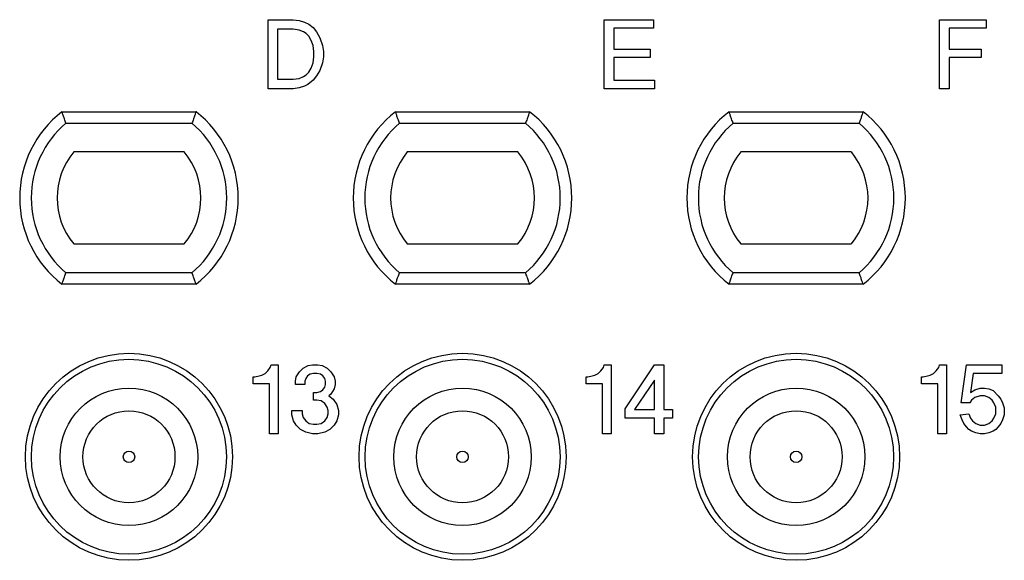
# Model space of a CAD drawing. Units: inches. Extents: x -210 to 0, y 0 to 297.
# Drawn here: x -139 to -122, y 231 to 240 of the extents above; entities that cross this region are included whole.
import ezdxf

# ---------------------------------------------------------------- set-up
doc = ezdxf.new("R2010")
doc.units = ezdxf.units.IN

msp = doc.modelspace()

# ---------------------------------------------------------------- linework, layer by layer
at = {"color": 7, "linetype": 'Continuous'}
for p, q in [((-135.13, 238.9), (-135.13, 240.1)), ((-135.13, 240.1), (-134.695, 240.1)), ((-134.695, 240.1), (-134.59, 240.085)), ((-134.59, 240.085), (-134.5, 240.055)), ((-134.5, 240.055), (-134.425, 240.025)), ((-134.425, 240.025), (-134.35, 239.965)), ((-129.285, 238.9), (-129.285, 240.1)), ((-129.285, 240.1), (-128.43, 240.1)), ((-128.43, 240.1), (-128.43, 239.95)), ((-123.455, 240.1), (-122.645, 240.1)), ((-123.455, 238.9), (-123.455, 240.1)), ((-122.645, 240.1), (-122.645, 239.95)), ((-134.695, 239.935), (-134.965, 239.935)), ((-134.965, 239.935), (-134.965, 239.065)), ((-134.59, 239.92), (-134.695, 239.935)), ((-134.515, 239.89), (-134.59, 239.92)), ((-134.47, 239.86), (-134.515, 239.89)), ((-134.425, 239.815), (-134.47, 239.86)), ((-134.35, 239.965), (-134.29, 239.89)), ((-134.29, 239.89), (-134.23, 239.785)), ((-129.12, 239.95), (-129.12, 239.59)), ((-128.43, 239.95), (-129.12, 239.95)), ((-122.645, 239.95), (-123.29, 239.95)), ((-123.29, 239.95), (-123.29, 239.59)), ((-134.38, 239.74), (-134.425, 239.815)), ((-134.35, 239.65), (-134.38, 239.74)), ((-134.23, 239.785), (-134.185, 239.65)), ((-134.335, 239.545), (-134.35, 239.65)), ((-134.335, 239.455), (-134.335, 239.545)), ((-134.185, 239.65), (-134.17, 239.545)), ((-134.17, 239.545), (-134.17, 239.455)), ((-129.12, 239.59), (-128.49, 239.59)), ((-128.49, 239.59), (-128.49, 239.44)), ((-123.29, 239.59), (-122.735, 239.59)), ((-122.735, 239.59), (-122.735, 239.44)), ((-134.38, 239.26), (-134.35, 239.35)), ((-134.35, 239.35), (-134.335, 239.455)), ((-134.185, 239.35), (-134.23, 239.215)), ((-134.17, 239.455), (-134.185, 239.35)), ((-128.49, 239.44), (-129.12, 239.44)), ((-129.12, 239.44), (-129.12, 239.05)), ((-122.735, 239.44), (-123.29, 239.44)), ((-123.29, 239.44), (-123.29, 238.9)), ((-134.47, 239.14), (-134.425, 239.185)), ((-134.425, 239.185), (-134.38, 239.26)), ((-134.23, 239.215), (-134.29, 239.125)), ((-134.965, 239.065), (-134.695, 239.065)), ((-134.695, 239.065), (-134.59, 239.08)), ((-134.59, 239.08), (-134.515, 239.11)), ((-134.515, 239.11), (-134.47, 239.14)), ((-134.35, 239.05), (-134.44, 238.975)), ((-134.29, 239.125), (-134.35, 239.05)), ((-129.12, 239.05), (-128.415, 239.05)), ((-128.415, 239.05), (-128.415, 238.9)), ((-134.695, 238.9), (-135.13, 238.9)), ((-134.59, 238.915), (-134.695, 238.9)), ((-134.5, 238.945), (-134.59, 238.915)), ((-134.44, 238.975), (-134.5, 238.945)), ((-128.415, 238.9), (-129.285, 238.9)), ((-123.29, 238.9), (-123.455, 238.9)), ((-138.716, 238.5), (-136.384, 238.5)), ((-132.916, 238.5), (-130.584, 238.5)), ((-127.116, 238.5), (-124.784, 238.5)), ((-136.59, 237.8), (-138.51, 237.8)), ((-130.79, 237.8), (-132.71, 237.8)), ((-124.99, 237.8), (-126.91, 237.8)), ((-138.51, 236.2), (-136.59, 236.2)), ((-132.71, 236.2), (-130.79, 236.2)), ((-126.91, 236.2), (-124.99, 236.2)), ((-136.384, 235.5), (-138.716, 235.5)), ((-130.584, 235.5), (-132.916, 235.5)), ((-124.784, 235.5), (-127.116, 235.5)), ((-135.137, 233.995), (-135.092, 234.055)), ((-135.092, 234.055), (-135.077, 234.1)), ((-135.077, 234.1), (-134.957, 234.1)), ((-134.957, 234.1), (-134.957, 232.9)), ((-134.582, 233.98), (-134.522, 234.04)), ((-134.522, 234.04), (-134.432, 234.085)), ((-134.432, 234.085), (-134.357, 234.1)), ((-134.357, 234.1), (-134.267, 234.1)), ((-134.267, 234.1), (-134.192, 234.085)), ((-134.192, 234.085), (-134.102, 234.04)), ((-134.102, 234.04), (-134.042, 233.98)), ((-129.345, 233.995), (-129.3, 234.055)), ((-129.3, 234.055), (-129.285, 234.1)), ((-129.285, 234.1), (-129.165, 234.1)), ((-129.165, 234.1), (-129.165, 232.9)), ((-128.925, 233.335), (-128.415, 234.1)), ((-128.415, 234.1), (-128.25, 234.1)), ((-128.25, 234.1), (-128.25, 233.32)), ((-123.515, 233.995), (-123.47, 234.055)), ((-123.47, 234.055), (-123.455, 234.1)), ((-123.455, 234.1), (-123.335, 234.1)), ((-123.335, 234.1), (-123.335, 232.9)), ((-123.08, 233.44), (-122.99, 234.1)), ((-122.99, 234.1), (-122.375, 234.1)), ((-122.375, 234.1), (-122.375, 233.95)), ((-135.392, 233.77), (-135.392, 233.89)), ((-135.392, 233.89), (-135.362, 233.89)), ((-135.362, 233.89), (-135.287, 233.905)), ((-135.287, 233.905), (-135.242, 233.92)), ((-135.242, 233.92), (-135.182, 233.95)), ((-135.182, 233.95), (-135.137, 233.995)), ((-134.657, 233.815), (-134.642, 233.89)), ((-134.642, 233.89), (-134.582, 233.98)), ((-134.477, 233.86), (-134.492, 233.815)), ((-134.447, 233.905), (-134.477, 233.86)), ((-134.402, 233.935), (-134.447, 233.905)), ((-134.342, 233.95), (-134.402, 233.935)), ((-134.282, 233.95), (-134.342, 233.95)), ((-134.222, 233.935), (-134.282, 233.95)), ((-134.177, 233.905), (-134.222, 233.935)), ((-134.147, 233.86), (-134.177, 233.905)), ((-134.132, 233.815), (-134.147, 233.86)), ((-134.042, 233.98), (-133.982, 233.89)), ((-133.982, 233.89), (-133.967, 233.815)), ((-129.6, 233.77), (-129.6, 233.89)), ((-129.6, 233.89), (-129.57, 233.89)), ((-129.57, 233.89), (-129.495, 233.905)), ((-129.495, 233.905), (-129.45, 233.92)), ((-129.45, 233.92), (-129.39, 233.95)), ((-129.39, 233.95), (-129.345, 233.995)), ((-123.77, 233.77), (-123.77, 233.89)), ((-123.77, 233.89), (-123.74, 233.89)), ((-123.74, 233.89), (-123.665, 233.905)), ((-123.665, 233.905), (-123.62, 233.92)), ((-123.62, 233.92), (-123.56, 233.95)), ((-123.56, 233.95), (-123.515, 233.995)), ((-122.87, 233.95), (-122.915, 233.62)), ((-122.375, 233.95), (-122.87, 233.95)), ((-135.107, 233.77), (-135.392, 233.77)), ((-135.107, 232.9), (-135.107, 233.77)), ((-134.657, 233.755), (-134.657, 233.815)), ((-134.492, 233.755), (-134.657, 233.755)), ((-134.492, 233.815), (-134.492, 233.755)), ((-134.177, 233.665), (-134.147, 233.71)), ((-134.147, 233.71), (-134.132, 233.755)), ((-134.132, 233.755), (-134.132, 233.815)), ((-133.967, 233.755), (-133.982, 233.68)), ((-133.967, 233.815), (-133.967, 233.755)), ((-129.315, 233.77), (-129.6, 233.77)), ((-129.315, 232.9), (-129.315, 233.77)), ((-128.415, 233.83), (-128.76, 233.32)), ((-128.415, 233.32), (-128.415, 233.83)), ((-123.485, 233.77), (-123.77, 233.77)), ((-123.485, 232.9), (-123.485, 233.77)), ((-122.84, 233.665), (-122.75, 233.695)), ((-122.75, 233.695), (-122.675, 233.695)), ((-122.675, 233.695), (-122.6, 233.68)), ((-134.342, 233.485), (-134.342, 233.62)), ((-134.342, 233.62), (-134.282, 233.62)), ((-134.282, 233.62), (-134.222, 233.635)), ((-134.222, 233.635), (-134.177, 233.665)), ((-134.042, 233.59), (-134.072, 233.56)), ((-134.072, 233.56), (-133.997, 233.5)), ((-133.982, 233.68), (-134.042, 233.59)), ((-122.915, 233.62), (-122.84, 233.665)), ((-122.84, 233.53), (-122.9, 233.485)), ((-122.75, 233.56), (-122.84, 233.53)), ((-122.675, 233.56), (-122.75, 233.56)), ((-122.6, 233.53), (-122.675, 233.56)), ((-122.6, 233.68), (-122.525, 233.65)), ((-122.54, 233.485), (-122.6, 233.53)), ((-122.525, 233.65), (-122.435, 233.56)), ((-122.435, 233.56), (-122.39, 233.5)), ((-134.282, 233.485), (-134.342, 233.485)), ((-134.207, 233.47), (-134.282, 233.485)), ((-134.147, 233.425), (-134.207, 233.47)), ((-134.102, 233.365), (-134.147, 233.425)), ((-134.087, 233.305), (-134.102, 233.365)), ((-133.997, 233.5), (-133.937, 233.41)), ((-133.937, 233.41), (-133.907, 233.305)), ((-122.93, 233.44), (-123.08, 233.44)), ((-122.9, 233.485), (-122.93, 233.44)), ((-122.51, 233.44), (-122.54, 233.485)), ((-122.48, 233.365), (-122.51, 233.44)), ((-122.48, 233.245), (-122.48, 233.365)), ((-122.39, 233.5), (-122.36, 233.44)), ((-122.36, 233.44), (-122.33, 233.35)), ((-122.33, 233.35), (-122.33, 233.23)), ((-134.717, 233.305), (-134.537, 233.305)), ((-134.717, 233.23), (-134.717, 233.305)), ((-134.687, 233.125), (-134.717, 233.23)), ((-134.537, 233.305), (-134.537, 233.245)), ((-134.537, 233.245), (-134.522, 233.185)), ((-134.522, 233.185), (-134.477, 233.125)), ((-134.147, 233.125), (-134.102, 233.185)), ((-134.102, 233.185), (-134.087, 233.245)), ((-134.087, 233.245), (-134.087, 233.305)), ((-133.907, 233.23), (-133.937, 233.125)), ((-133.907, 233.305), (-133.907, 233.23)), ((-128.925, 233.17), (-128.925, 233.335)), ((-128.76, 233.32), (-128.415, 233.32)), ((-128.25, 233.32), (-128.1, 233.32)), ((-128.1, 233.32), (-128.1, 233.17)), ((-123.095, 233.23), (-122.945, 233.245)), ((-123.065, 233.14), (-123.095, 233.23)), ((-122.945, 233.245), (-122.915, 233.17)), ((-122.51, 233.17), (-122.48, 233.245)), ((-122.33, 233.23), (-122.36, 233.14)), ((-134.642, 233.05), (-134.687, 233.125)), ((-134.567, 232.975), (-134.642, 233.05)), ((-134.477, 233.125), (-134.417, 233.08)), ((-134.417, 233.08), (-134.342, 233.065)), ((-134.342, 233.065), (-134.282, 233.065)), ((-134.282, 233.065), (-134.207, 233.08)), ((-134.207, 233.08), (-134.147, 233.125)), ((-133.982, 233.05), (-134.057, 232.975)), ((-133.937, 233.125), (-133.982, 233.05)), ((-128.415, 233.17), (-128.925, 233.17)), ((-128.415, 232.9), (-128.415, 233.17)), ((-128.1, 233.17), (-128.25, 233.17)), ((-128.25, 233.17), (-128.25, 232.9)), ((-123.035, 233.08), (-123.065, 233.14)), ((-122.99, 233.02), (-123.035, 233.08)), ((-122.945, 232.975), (-122.99, 233.02)), ((-122.915, 233.17), (-122.885, 233.125)), ((-122.885, 233.125), (-122.825, 233.08)), ((-122.825, 233.08), (-122.75, 233.05)), ((-122.75, 233.05), (-122.675, 233.05)), ((-122.675, 233.05), (-122.6, 233.08)), ((-122.6, 233.08), (-122.54, 233.125)), ((-122.54, 233.125), (-122.51, 233.17)), ((-122.435, 233.02), (-122.48, 232.975)), ((-122.39, 233.08), (-122.435, 233.02)), ((-122.36, 233.14), (-122.39, 233.08)), ((-134.957, 232.9), (-135.107, 232.9)), ((-134.477, 232.93), (-134.567, 232.975)), ((-134.357, 232.9), (-134.477, 232.93)), ((-134.267, 232.9), (-134.357, 232.9)), ((-134.147, 232.93), (-134.267, 232.9)), ((-134.057, 232.975), (-134.147, 232.93)), ((-129.165, 232.9), (-129.315, 232.9)), ((-128.25, 232.9), (-128.415, 232.9)), ((-123.335, 232.9), (-123.485, 232.9)), ((-122.9, 232.945), (-122.945, 232.975)), ((-122.825, 232.915), (-122.9, 232.945)), ((-122.75, 232.9), (-122.825, 232.915)), ((-122.675, 232.9), (-122.75, 232.9)), ((-122.6, 232.915), (-122.675, 232.9)), ((-122.525, 232.945), (-122.6, 232.915)), ((-122.48, 232.975), (-122.525, 232.945))]:
    msp.add_line(p, q, dxfattribs=at)
at = {"color": 2, "linetype": 'Continuous'}
for p, q in [((-138.645, 238.3), (-136.455, 238.3)), ((-132.845, 238.3), (-130.655, 238.3)), ((-127.045, 238.3), (-124.855, 238.3)), ((-136.455, 235.7), (-138.645, 235.7)), ((-130.655, 235.7), (-132.845, 235.7)), ((-124.855, 235.7), (-127.045, 235.7))]:
    msp.add_line(p, q, dxfattribs=at)
at = {"color": 7, "linetype": 'Continuous'}
for centre, radius in [((-137.55, 232.5), 1.8), ((-131.75, 232.5), 1.8), ((-125.95, 232.5), 1.8), ((-137.55, 232.5), 0.8), ((-131.75, 232.5), 0.8), ((-125.95, 232.5), 0.8)]:
    msp.add_circle(centre, radius, dxfattribs=at)
at = {"color": 2, "linetype": 'Continuous'}
for centre, radius in [((-137.55, 232.5), 1.695), ((-131.75, 232.5), 1.695), ((-125.95, 232.5), 1.695), ((-137.55, 232.5), 1.195), ((-131.75, 232.5), 1.195), ((-125.95, 232.5), 1.195), ((-137.55, 232.5), 0.1), ((-131.75, 232.5), 0.1), ((-125.95, 232.5), 0.1)]:
    msp.add_circle(centre, radius, dxfattribs=at)
at = {"color": 7, "linetype": 'Continuous'}
for centre, radius, start, end in [((-137.55, 237), 1.9, 127.8636, 232.1364), ((-137.55, 237), 1.9, 307.8636, 52.1364), ((-131.75, 237), 1.9, 127.8636, 232.1364), ((-131.75, 237), 1.9, 307.8636, 52.1364), ((-125.95, 237), 1.9, 127.8636, 232.1364), ((-125.95, 237), 1.9, 307.8636, 52.1364), ((-137.55, 237), 1.25, 140.2082, 219.7918), ((-137.55, 237), 1.25, 320.2082, 39.7918), ((-131.75, 237), 1.25, 140.2082, 219.7918), ((-131.75, 237), 1.25, 320.2082, 39.7918), ((-125.95, 237), 1.25, 140.2082, 219.7918), ((-125.95, 237), 1.25, 320.2082, 39.7918)]:
    msp.add_arc(centre, radius, start, end, dxfattribs=at)
at = {"color": 2, "linetype": 'Continuous'}
for centre, start, end in [((-137.55, 237), 130.1192, 229.8808), ((-137.55, 237), 310.1192, 49.8808), ((-131.75, 237), 130.1192, 229.8808), ((-131.75, 237), 310.1192, 49.8808), ((-125.95, 237), 130.1192, 229.8808), ((-125.95, 237), 310.1192, 49.8808)]:
    msp.add_arc(centre, 1.7, start, end, dxfattribs=at)
at = {"color": 7, "linetype": 'Continuous'}
for points, knots in [([(-138.645, 238.3), (-138.65, 238.312), (-138.659, 238.337), (-138.672, 238.373), (-138.684, 238.407), (-138.694, 238.436), (-138.703, 238.461), (-138.709, 238.479), (-138.713, 238.492), (-138.715, 238.497), (-138.716, 238.5)], [0, 0, 0, 0, 0.0389546, 0.0793387, 0.1133821, 0.1477305, 0.1713387, 0.1951197, 0.2036333, 0.2121469, 0.2121469, 0.2121469, 0.2121469]), ([(-136.384, 238.5), (-136.385, 238.497), (-136.387, 238.492), (-136.391, 238.479), (-136.397, 238.461), (-136.406, 238.436), (-136.416, 238.407), (-136.428, 238.373), (-136.441, 238.337), (-136.45, 238.312), (-136.455, 238.3)], [0, 0, 0, 0, 0.0085136, 0.0170272, 0.0408012, 0.0644163, 0.0987648, 0.1328082, 0.1731923, 0.2121469, 0.2121469, 0.2121469, 0.2121469]), ([(-132.845, 238.3), (-132.85, 238.312), (-132.859, 238.337), (-132.872, 238.373), (-132.884, 238.407), (-132.894, 238.436), (-132.903, 238.461), (-132.909, 238.479), (-132.913, 238.492), (-132.915, 238.497), (-132.916, 238.5)], [0, 0, 0, 0, 0.0394563, 0.0793387, 0.1133821, 0.1477305, 0.1713387, 0.1951197, 0.2036333, 0.2121469, 0.2121469, 0.2121469, 0.2121469]), ([(-130.584, 238.5), (-130.585, 238.497), (-130.587, 238.492), (-130.591, 238.479), (-130.597, 238.461), (-130.606, 238.436), (-130.616, 238.407), (-130.628, 238.373), (-130.641, 238.337), (-130.65, 238.312), (-130.655, 238.3)], [0, 0, 0, 0, 0.0085136, 0.0170272, 0.0408048, 0.0644163, 0.0987648, 0.1328082, 0.1726906, 0.2121469, 0.2121469, 0.2121469, 0.2121469]), ([(-127.045, 238.3), (-127.05, 238.312), (-127.059, 238.337), (-127.072, 238.373), (-127.084, 238.407), (-127.094, 238.436), (-127.103, 238.461), (-127.109, 238.479), (-127.113, 238.492), (-127.115, 238.497), (-127.116, 238.5)], [0, 0, 0, 0, 0.0389535, 0.0793387, 0.1133821, 0.1477305, 0.1713683, 0.1951197, 0.2036333, 0.2121469, 0.2121469, 0.2121469, 0.2121469]), ([(-124.784, 238.5), (-124.785, 238.497), (-124.787, 238.492), (-124.791, 238.479), (-124.797, 238.461), (-124.806, 238.436), (-124.816, 238.407), (-124.828, 238.373), (-124.841, 238.337), (-124.85, 238.312), (-124.855, 238.3)], [0, 0, 0, 0, 0.0085136, 0.0170272, 0.0408022, 0.0644163, 0.0987648, 0.1328082, 0.1731934, 0.2121469, 0.2121469, 0.2121469, 0.2121469]), ([(-138.716, 235.5), (-138.715, 235.503), (-138.713, 235.508), (-138.709, 235.521), (-138.703, 235.539), (-138.694, 235.564), (-138.684, 235.593), (-138.672, 235.627), (-138.659, 235.663), (-138.65, 235.688), (-138.645, 235.7)], [0, 0, 0, 0, 0.0085136, 0.0170272, 0.0407681, 0.0644163, 0.0983307, 0.1328082, 0.1731934, 0.2121469, 0.2121469, 0.2121469, 0.2121469]), ([(-136.384, 235.5), (-136.385, 235.503), (-136.387, 235.508), (-136.391, 235.521), (-136.397, 235.539), (-136.406, 235.564), (-136.416, 235.593), (-136.428, 235.627), (-136.441, 235.663), (-136.45, 235.688), (-136.455, 235.7)], [0, 0, 0, 0, 0.0085136, 0.0170272, 0.0407809, 0.0644163, 0.0987648, 0.1328082, 0.1726906, 0.2121469, 0.2121469, 0.2121469, 0.2121469]), ([(-132.916, 235.5), (-132.915, 235.503), (-132.913, 235.508), (-132.909, 235.521), (-132.903, 235.539), (-132.894, 235.564), (-132.884, 235.593), (-132.872, 235.627), (-132.859, 235.663), (-132.85, 235.688), (-132.845, 235.7)], [0, 0, 0, 0, 0.0085136, 0.0170272, 0.0408049, 0.0644163, 0.0987648, 0.1328082, 0.1726906, 0.2121469, 0.2121469, 0.2121469, 0.2121469]), ([(-130.584, 235.5), (-130.585, 235.503), (-130.587, 235.508), (-130.591, 235.521), (-130.597, 235.539), (-130.606, 235.564), (-130.616, 235.593), (-130.628, 235.627), (-130.641, 235.663), (-130.65, 235.688), (-130.655, 235.7)], [0, 0, 0, 0, 0.0085136, 0.0170272, 0.0407791, 0.0644163, 0.0983307, 0.1328082, 0.1726906, 0.2121469, 0.2121469, 0.2121469, 0.2121469]), ([(-127.116, 235.5), (-127.115, 235.503), (-127.113, 235.508), (-127.109, 235.521), (-127.103, 235.539), (-127.094, 235.564), (-127.084, 235.593), (-127.072, 235.627), (-127.059, 235.663), (-127.05, 235.688), (-127.045, 235.7)], [0, 0, 0, 0, 0.0085136, 0.0170272, 0.0408141, 0.0644163, 0.0983307, 0.1328082, 0.1726906, 0.2121469, 0.2121469, 0.2121469, 0.2121469]), ([(-124.784, 235.5), (-124.785, 235.503), (-124.787, 235.508), (-124.791, 235.521), (-124.797, 235.539), (-124.806, 235.564), (-124.816, 235.593), (-124.828, 235.627), (-124.841, 235.663), (-124.85, 235.688), (-124.855, 235.7)], [0, 0, 0, 0, 0.0085136, 0.0170272, 0.0408228, 0.0644163, 0.0983307, 0.1328082, 0.1726906, 0.2121469, 0.2121469, 0.2121469, 0.2121469])]:
    msp.add_open_spline(points, degree=3, knots=knots, dxfattribs=at)

doc.saveas('drawing.dxf')
